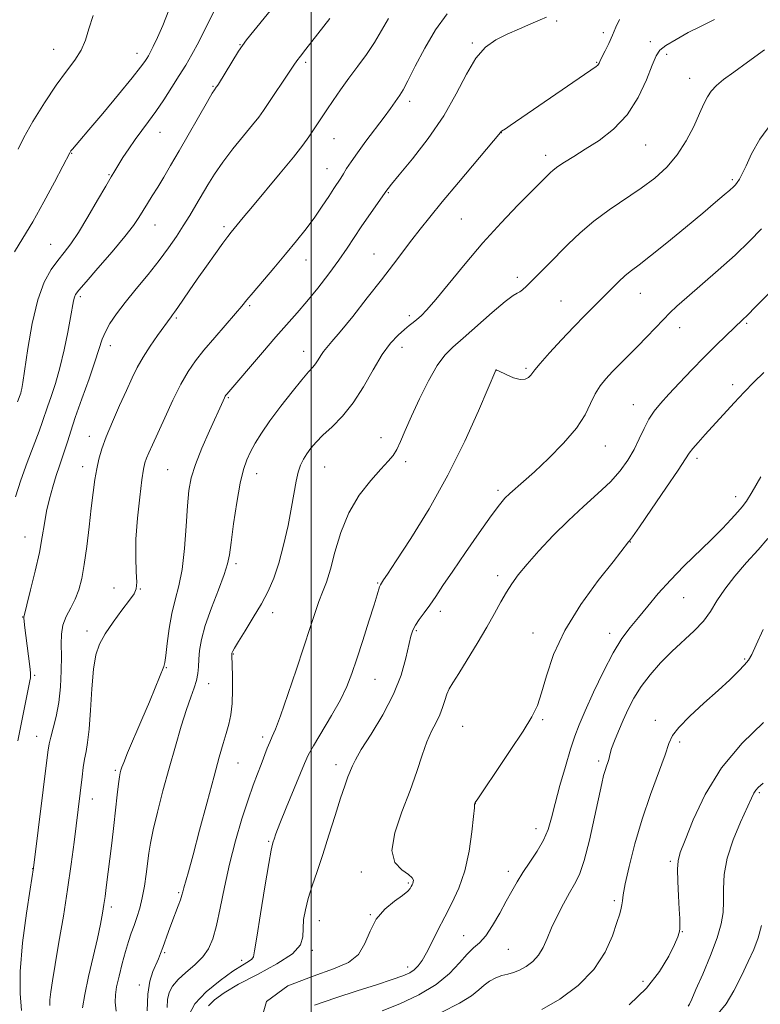
# Model space of a CAD drawing. Extents: x 2137300 to 2140200, y 292300 to 295200.
# Drawn here: x 2137920 to 2138124, y 293545 to 293817 of the extents above; entities that cross this region are included whole.
import ezdxf

# ---------------------------------------------------------------- set-up
doc = ezdxf.new("R2010")
doc.units = 0
doc.header["$MEASUREMENT"] = 0
for name, color, linetype, lineweight in [('CONTOUR INDEX', 41, 'Continuous', 13), ('CONTOUR INTERMEDIATE', 44, 'Continuous', 0), ('GRID LINE', 7, 'Continuous', 0), ('SPOT ELEVATION DTM', 2, 'Continuous', 13)]:
    doc.layers.add(name, color=color, linetype=linetype, lineweight=lineweight)

msp = doc.modelspace()

# ---------------------------------------------------------------- linework, layer by layer
at = {"layer": 'CONTOUR INDEX', "flags": 128}
for points, elevation in [([(2137919.014, 293618.038), (2137922.337, 293634.629), (2137922.485, 293635.425), (2137922.517, 293635.689), (2137922.521, 293635.997), (2137922.461, 293636.805), (2137922.274, 293638.546), (2137921.923, 293641.435), (2137920.849, 293649.988), (2137920.711, 293651.193), (2137920.654, 293651.829), (2137920.676, 293652.283), (2137920.903, 293653.269), (2137921.497, 293655.585), (2137922.538, 293659.716), (2137923.791, 293664.904), (2137924.937, 293670.08), (2137925.75, 293674.421), (2137926.351, 293678.084), (2137926.954, 293681.471), (2137927.719, 293684.885), (2137928.616, 293688.238), (2137929.562, 293691.341), (2137930.486, 293694.058), (2137931.347, 293696.463), (2137932.113, 293698.681), (2137932.804, 293700.909), (2137933.635, 293703.63), (2137934.875, 293707.398), (2137936.667, 293712.49), (2137938.662, 293718.072), (2137940.387, 293723.031), (2137942.31, 293729.012), (2137943.17, 293731.083), (2137944.445, 293733.344), (2137946.259, 293736.006), (2137948.682, 293739.188), (2137951.698, 293742.926), (2137954.966, 293746.922), (2137958.059, 293750.798), (2137960.65, 293754.264), (2137962.811, 293757.39), (2137964.711, 293760.333), (2137966.495, 293763.226), (2137968.203, 293766.087), (2137971.491, 293771.719), (2137973.328, 293774.666), (2137975.601, 293777.932), (2137978.42, 293781.583), (2137981.36, 293785.202), (2137983.867, 293788.257), (2137985.569, 293790.418), (2137986.842, 293792.185), (2137995.267, 293804.728), (2137996.112, 293805.954), (2137997.094, 293807.274), (2137998.579, 293809.186), (2138005.216, 293817.616)], 990), ([(2137954.759, 293543.347), (2137954.866, 293547.966), (2137955.436, 293551.576), (2137956.286, 293554.236), (2137957.835, 293557.782), (2137958.41, 293559.24), (2137959.014, 293560.891), (2137960.615, 293565.328), (2137961.533, 293567.812), (2137963.273, 293572.374), (2137963.913, 293574.107), (2137964.315, 293575.332), (2137964.587, 293576.318), (2137964.879, 293577.418), (2137966.128, 293581.832), (2137967.399, 293586.476), (2137969.218, 293593.29), (2137971.281, 293601.064), (2137973.193, 293608.209), (2137974.649, 293613.512), (2137975.713, 293617.249), (2137976.54, 293620.072), (2137977.25, 293622.589), (2137977.817, 293625.221), (2137978.179, 293628.346), (2137978.304, 293632.145), (2137978.27, 293636.008), (2137978.111, 293641.672), (2137978.124, 293642.048), (2137978.154, 293642.213), (2137978.216, 293642.428), (2137978.37, 293642.789), (2137978.85, 293643.651), (2137979.934, 293645.433), (2137981.777, 293648.385), (2137984.048, 293652.068), (2137986.291, 293655.872), (2137988.154, 293659.378), (2137989.696, 293662.933), (2137991.077, 293667.072), (2137992.412, 293672.119), (2137993.636, 293677.535), (2137994.635, 293682.57), (2137995.885, 293689.783), (2137996.422, 293692.238), (2137997.09, 293694.207), (2137997.908, 293695.864), (2137998.86, 293697.372), (2137999.968, 293698.889), (2138001.384, 293700.549), (2138003.291, 293702.482), (2138005.795, 293704.824), (2138008.685, 293707.745), (2138011.669, 293711.424), (2138014.506, 293715.89), (2138017.16, 293720.579), (2138019.647, 293724.779), (2138021.964, 293727.938), (2138024.037, 293730.154), (2138025.777, 293731.686), (2138027.135, 293732.782), (2138028.239, 293733.641), (2138029.258, 293734.451), (2138030.399, 293735.459), (2138032.013, 293737.137), (2138034.488, 293740.018), (2138042.545, 293749.885), (2138047.494, 293755.695), (2138052.524, 293761.221), (2138057.134, 293766.027), (2138060.795, 293769.729), (2138066.034, 293774.978), (2138066.918, 293775.761), (2138068.196, 293776.723), (2138070.061, 293777.964), (2138072.573, 293779.546), (2138075.759, 293781.521), (2138079.56, 293783.965), (2138083.57, 293787.054), (2138087.299, 293790.991), (2138090.344, 293795.787), (2138092.653, 293800.689), (2138094.26, 293804.754), (2138095.305, 293807.323), (2138096.348, 293808.885), (2138098.052, 293810.212), (2138100.845, 293811.888), (2138104.207, 293813.737), (2138107.382, 293815.392), (2138109.783, 293816.581), (2138111.5, 293817.4)], 980), ([(2138000.986, 293544.977), (2138006.829, 293546.951), (2138012.715, 293548.879), (2138018.094, 293550.615), (2138022.442, 293552.034), (2138025.397, 293553.071), (2138027.267, 293553.891), (2138028.525, 293554.721), (2138029.588, 293555.781), (2138030.653, 293557.274), (2138031.864, 293559.394), (2138033.33, 293562.262), (2138035.031, 293565.681), (2138036.914, 293569.38), (2138038.902, 293573.181), (2138040.815, 293577.302), (2138042.446, 293582.055), (2138043.639, 293587.527), (2138044.426, 293592.898), (2138044.891, 293597.123), (2138045.116, 293599.453), (2138045.2, 293600.532), (2138045.252, 293600.686), (2138045.378, 293600.927), (2138046.068, 293602.001), (2138047.885, 293604.721), (2138051.127, 293609.526), (2138055.031, 293615.339), (2138058.571, 293620.71), (2138060.978, 293624.615), (2138062.513, 293627.749), (2138063.696, 293631.234), (2138065.037, 293635.953), (2138067.019, 293641.827), (2138070.115, 293648.535), (2138074.526, 293655.648), (2138079.352, 293662.297), (2138083.419, 293667.507), (2138087.712, 293672.965), (2138087.822, 293673.077), (2138088.021, 293673.313), (2138088.794, 293674.388), (2138090.714, 293677.152), (2138094.069, 293682.04), (2138098.006, 293687.819), (2138101.387, 293692.841), (2138104.485, 293697.557), (2138105.444, 293698.814), (2138106.902, 293700.492), (2138108.896, 293702.691), (2138116.88, 293711.39), (2138119.671, 293714.375), (2138122.311, 293717.104), (2138125.047, 293719.776)], 970), ([(2138104.19, 293544.672), (2138104.533, 293545.268), (2138105.157, 293546.599), (2138106.333, 293549.254), (2138108.196, 293553.543), (2138110.329, 293558.671), (2138112.174, 293563.566), (2138113.306, 293567.435), (2138113.822, 293570.593), (2138113.947, 293573.638), (2138113.935, 293577.072), (2138114.147, 293581.04), (2138114.97, 293585.594), (2138116.625, 293590.648), (2138118.674, 293595.568), (2138121.682, 293602.139), (2138122.359, 293603.561), (2138122.867, 293604.392), (2138123.552, 293605.157), (2138124.86, 293606.314)], 960)]:
    msp.add_lwpolyline(points, dxfattribs=dict(at, elevation=elevation))
at = {"layer": 'CONTOUR INTERMEDIATE', "flags": 128}
for points, elevation in [([(2137918.336, 293685.46), (2137919.829, 293690.038), (2137921.61, 293694.969), (2137924.89, 293703.604), (2137925.853, 293706.287), (2137927.205, 293710.368), (2137928.175, 293713.165), (2137929.356, 293716.762), (2137930.601, 293721.107), (2137931.774, 293726.036), (2137932.789, 293730.929), (2137933.569, 293735.054), (2137934.385, 293739.586), (2137934.62, 293740.616), (2137934.961, 293741.409), (2137935.857, 293742.605), (2137937.825, 293744.89), (2137941.129, 293748.661), (2137945.033, 293753.164), (2137948.548, 293757.355), (2137950.936, 293760.448), (2137952.453, 293762.684), (2137954.806, 293766.499), (2137956.148, 293768.634), (2137957.633, 293771.024), (2137959.283, 293773.756), (2137961.212, 293777.03), (2137963.555, 293781.075), (2137971.385, 293794.72), (2137972.726, 293796.997), (2137973.336, 293797.975), (2137973.818, 293798.636), (2137973.976, 293798.877), (2137974.392, 293799.539), (2137979.967, 293808.58), (2137981.019, 293810.198), (2137982.179, 293811.748), (2137984.212, 293814.269), (2137995.285, 293827.883)], 992), ([(2137918.903, 293711.666), (2137919.651, 293713.672), (2137919.791, 293714.099), (2137919.939, 293714.616), (2137920.102, 293715.363), (2137920.381, 293717.066), (2137921.772, 293726.429), (2137922.98, 293733.395), (2137924.498, 293739.928), (2137926.273, 293744.812), (2137928.174, 293748.244), (2137930.046, 293750.774), (2137931.803, 293752.955), (2137933.629, 293755.352), (2137935.775, 293758.534), (2137938.369, 293762.806), (2137941.036, 293767.418), (2137943.276, 293771.356), (2137944.75, 293773.907), (2137945.751, 293775.565), (2137948.04, 293779.2), (2137949.643, 293781.669), (2137951.402, 293784.227), (2137953.211, 293786.666), (2137955.101, 293789.152), (2137957.133, 293791.945), (2137959.328, 293795.198), (2137961.543, 293798.646), (2137963.594, 293801.912), (2137965.372, 293804.785), (2137967.07, 293807.693), (2137968.955, 293811.223), (2137973.678, 293820.665)], 994), ([(2137918.038, 293753.184), (2137920.351, 293756.922), (2137923.101, 293761.466), (2137926.177, 293766.94), (2137929.129, 293772.45), (2137931.426, 293776.845), (2137933.319, 293780.528), (2137933.442, 293780.736), (2137933.674, 293781.061), (2137934.072, 293781.55), (2137936.126, 293783.922), (2137938.628, 293786.866), (2137942.462, 293791.44), (2137946.795, 293796.659), (2137950.538, 293801.228), (2137952.869, 293804.17), (2137954.052, 293805.772), (2137954.622, 293806.641), (2137955.051, 293807.344), (2137955.574, 293808.294), (2137956.365, 293809.867), (2137957.547, 293812.359), (2137959.037, 293815.755), (2137960.699, 293819.959)], 996), ([(2137919.08, 293781.552), (2137920.633, 293784.716), (2137923.178, 293789.195), (2137926.348, 293794.332), (2137929.588, 293799.187), (2137932.43, 293803.052), (2137934.742, 293806.131), (2137936.477, 293808.857), (2137937.664, 293811.636), (2137938.641, 293814.763), (2137939.821, 293818.502)], 998), ([(2137920.036, 293543.478), (2137919.612, 293548.157), (2137919.625, 293554.284), (2137920.327, 293562.153), (2137921.407, 293570.338), (2137922.412, 293576.982), (2137923.324, 293582.875), (2137927.31, 293614.832), (2137927.678, 293617.211), (2137928.111, 293619.051), (2137928.781, 293621.517), (2137929.568, 293624.745), (2137930.279, 293628.611), (2137930.759, 293632.941), (2137931.006, 293637.344), (2137931.057, 293641.377), (2137930.984, 293644.712), (2137931.016, 293647.489), (2137931.417, 293649.96), (2137932.356, 293652.347), (2137933.611, 293654.734), (2137934.864, 293657.173), (2137935.868, 293659.77), (2137936.663, 293662.842), (2137937.358, 293666.761), (2137938.04, 293671.714), (2137938.698, 293677.146), (2137939.297, 293682.316), (2137939.814, 293686.645), (2137940.288, 293690.197), (2137940.773, 293693.197), (2137941.343, 293695.904), (2137942.153, 293698.717), (2137943.378, 293702.069), (2137945.109, 293706.215), (2137947.091, 293710.698), (2137948.985, 293714.882), (2137950.558, 293718.308), (2137952, 293721.225), (2137953.607, 293724.058), (2137955.562, 293727.088), (2137957.582, 293730.013), (2137961.323, 293735.233), (2137961.702, 293735.721), (2137962.261, 293736.47), (2137963.163, 293737.745), (2137966.349, 293742.42), (2137968.569, 293745.642), (2137971.086, 293749.225), (2137973.569, 293752.706), (2137975.634, 293755.553), (2137977.017, 293757.404), (2137977.933, 293758.572), (2137981.29, 293762.694), (2137983.805, 293765.724), (2137991.487, 293774.911), (2137995.125, 293779.359), (2137997.685, 293782.651), (2137999.366, 293784.983), (2138004.326, 293792.364), (2138006.101, 293794.98), (2138008.175, 293797.977), (2138010.467, 293801.181), (2138012.886, 293804.444), (2138015.288, 293807.73), (2138017.517, 293811.032), (2138019.49, 293814.345), (2138021.418, 293817.676)], 988), ([(2137927.856, 293544.891), (2137927.86, 293546.453), (2137928.065, 293548.598), (2137928.524, 293551.719), (2137929.284, 293556.237), (2137930.348, 293562.373), (2137931.567, 293569.538), (2137932.75, 293576.939), (2137933.745, 293583.877), (2137934.543, 293590.042), (2137936.733, 293608.083), (2137937.069, 293610.661), (2137937.437, 293612.978), (2137937.85, 293615.064), (2137938.282, 293617.545), (2137938.694, 293621.195), (2137939.07, 293626.453), (2137939.46, 293632.407), (2137939.933, 293637.81), (2137940.58, 293641.76), (2137941.582, 293644.736), (2137943.142, 293647.559), (2137945.337, 293650.813), (2137947.74, 293654.118), (2137949.799, 293656.855), (2137951.09, 293658.64), (2137951.698, 293660.035), (2137951.836, 293661.836), (2137951.721, 293664.694), (2137951.577, 293668.679), (2137951.634, 293673.712), (2137952.045, 293679.558), (2137952.667, 293685.363), (2137953.283, 293690.116), (2137953.737, 293693.107), (2137954.111, 293694.834), (2137954.547, 293696.096), (2137955.184, 293697.615), (2137956.158, 293699.803), (2137959.575, 293707.321), (2137961.832, 293712.137), (2137964.053, 293716.59), (2137966.036, 293720.083), (2137968.034, 293723.007), (2137970.418, 293726.006), (2137973.393, 293729.507), (2137979.138, 293736.115), (2137980.894, 293738.188), (2137982.269, 293739.86), (2137983.981, 293741.918), (2137989.705, 293748.634), (2137992.974, 293752.512), (2137995.971, 293756.166), (2137998.64, 293759.562), (2138001.011, 293762.757), (2138003.098, 293765.77), (2138004.873, 293768.467), (2138006.294, 293770.674), (2138008.189, 293773.554), (2138008.957, 293774.745), (2138009.836, 293776.153), (2138011.039, 293778.005), (2138012.786, 293780.513), (2138015.177, 293783.753), (2138020.202, 293790.41), (2138021.928, 293792.754), (2138024.567, 293796.492), (2138025.411, 293797.893), (2138026.74, 293800.409), (2138028.784, 293804.464), (2138031.417, 293809.456), (2138034.425, 293814.526), (2138037.585, 293818.944)], 986), ([(2137936.892, 293544.249), (2137937.475, 293547.894), (2137938.513, 293552.838), (2137939.778, 293558.332), (2137940.96, 293563.418), (2137941.818, 293567.361), (2137942.391, 293570.337), (2137942.786, 293572.746), (2137943.107, 293574.994), (2137943.43, 293577.508), (2137944.943, 293589.728), (2137945.527, 293594.65), (2137946.47, 293603.117), (2137946.817, 293606.109), (2137947.087, 293608.041), (2137947.303, 293609.188), (2137947.494, 293609.932), (2137947.727, 293610.694), (2137948.242, 293612.062), (2137949.316, 293614.661), (2137953.268, 293623.881), (2137955.336, 293628.754), (2137956.937, 293632.642), (2137959.283, 293638.529), (2137959.591, 293639.678), (2137959.873, 293641.616), (2137960.248, 293644.893), (2137960.78, 293649.014), (2137961.52, 293653.219), (2137962.48, 293656.997), (2137963.511, 293660.819), (2137964.424, 293665.402), (2137965.08, 293671.168), (2137965.532, 293677.363), (2137965.882, 293682.938), (2137966.258, 293687.174), (2137966.892, 293690.678), (2137968.043, 293694.385), (2137969.841, 293698.923), (2137971.913, 293703.687), (2137975.693, 293712.012), (2137976.075, 293712.824), (2137976.315, 293713.291), (2137976.5, 293713.586), (2137976.695, 293713.834), (2137986.575, 293725.355), (2137990.296, 293729.639), (2137996.146, 293736.262), (2137998.863, 293739.462), (2138001.84, 293743.159), (2138004.874, 293747.097), (2138007.646, 293750.857), (2138009.934, 293754.137), (2138013.852, 293760.029), (2138015.928, 293763.08), (2138020.922, 293770.242), (2138021.263, 293770.683), (2138022.237, 293771.876), (2138024.38, 293774.457), (2138027.985, 293778.833), (2138032.379, 293784.498), (2138036.647, 293790.719), (2138040.092, 293796.811), (2138042.901, 293802.281), (2138045.479, 293806.682), (2138048.169, 293809.727), (2138051.068, 293811.775), (2138054.214, 293813.344), (2138057.561, 293814.837), (2138060.746, 293816.204), (2138063.324, 293817.28), (2138065.018, 293818.021)], 984), ([(2137946.171, 293543.287), (2137945.902, 293545.814), (2137945.933, 293547.777), (2137946.283, 293549.98), (2137946.943, 293552.993), (2137947.796, 293556.458), (2137948.696, 293559.782), (2137949.531, 293562.521), (2137950.314, 293564.818), (2137951.091, 293566.967), (2137951.89, 293569.226), (2137952.673, 293571.732), (2137953.387, 293574.585), (2137953.985, 293577.816), (2137954.471, 293581.153), (2137955.18, 293586.942), (2137955.614, 293589.749), (2137956.355, 293593.377), (2137957.541, 293598.312), (2137959.069, 293604.192), (2137960.774, 293610.444), (2137962.505, 293616.528), (2137964.152, 293622.053), (2137965.617, 293626.66), (2137966.819, 293630.115), (2137967.733, 293632.676), (2137968.353, 293634.719), (2137968.694, 293636.589), (2137968.861, 293638.482), (2137968.981, 293640.56), (2137969.198, 293642.999), (2137969.721, 293646.037), (2137970.779, 293649.929), (2137972.47, 293654.731), (2137974.391, 293659.715), (2137976.012, 293663.953), (2137976.954, 293666.887), (2137977.453, 293669.422), (2137977.893, 293672.831), (2137978.577, 293677.948), (2137979.454, 293683.862), (2137980.391, 293689.221), (2137981.293, 293693.022), (2137982.223, 293695.654), (2137983.285, 293697.85), (2137984.596, 293700.247), (2137986.323, 293703.082), (2137988.643, 293706.496), (2137991.606, 293710.488), (2137994.746, 293714.497), (2137997.465, 293717.818), (2137999.319, 293719.955), (2138000.479, 293721.242), (2138001.268, 293722.216), (2138001.964, 293723.306), (2138002.664, 293724.492), (2138003.419, 293725.644), (2138004.339, 293726.76), (2138005.76, 293728.357), (2138008.079, 293731.079), (2138011.507, 293735.312), (2138015.53, 293740.407), (2138019.454, 293745.457), (2138022.737, 293749.746), (2138027.829, 293756.465), (2138030.133, 293759.443), (2138032.785, 293762.764), (2138036.245, 293766.978), (2138040.717, 293772.333), (2138052.348, 293786.151), (2138052.458, 293786.335), (2138052.525, 293786.415), (2138052.648, 293786.507), (2138053.683, 293787.191), (2138054.976, 293788.063), (2138078.728, 293804.35), (2138079.196, 293804.734), (2138079.442, 293805.038), (2138079.597, 293805.321), (2138079.781, 293805.767), (2138079.988, 293806.185), (2138081.277, 293808.674), (2138082.292, 293810.742), (2138083.288, 293813.014), (2138084.159, 293815.247), (2138085.233, 293817.363)], 982), ([(2137960.229, 293544.27), (2137960.366, 293546.506), (2137960.828, 293548.444), (2137961.752, 293550.214), (2137963.278, 293552.009), (2137965.442, 293553.978), (2137967.864, 293556.093), (2137970.065, 293558.281), (2137971.686, 293560.558), (2137972.86, 293563.289), (2137973.846, 293566.929), (2137974.872, 293571.786), (2137976.05, 293577.589), (2137977.459, 293583.922), (2137979.134, 293590.36), (2137980.918, 293596.439), (2137982.606, 293601.684), (2137984.036, 293605.763), (2137985.225, 293608.912), (2137986.233, 293611.509), (2137987.898, 293615.94), (2137988.599, 293617.686), (2137989.28, 293619.189), (2137990.174, 293621.273), (2137991.561, 293624.946), (2137993.593, 293630.802), (2137995.935, 293637.788), (2137999.829, 293649.625), (2138001.116, 293653.481), (2138002.185, 293656.476), (2138003.204, 293659.097), (2138004.244, 293661.904), (2138005.351, 293665.473), (2138006.603, 293670.178), (2138008.211, 293675.57), (2138010.419, 293680.997), (2138013.33, 293685.887), (2138016.485, 293689.989), (2138019.284, 293693.135), (2138021.28, 293695.282), (2138022.642, 293696.892), (2138023.693, 293698.553), (2138024.737, 293700.781), (2138026.003, 293703.79), (2138027.706, 293707.721), (2138029.959, 293712.54), (2138032.479, 293717.513), (2138034.885, 293721.732), (2138036.959, 293724.603), (2138039.13, 293726.789), (2138041.991, 293729.266), (2138050.075, 293736.398), (2138053.621, 293739.427), (2138055.807, 293741.072), (2138056.962, 293741.73), (2138057.675, 293742.073), (2138058.46, 293742.668), (2138059.523, 293743.672), (2138065.357, 293749.494), (2138071.033, 293755.268), (2138074.333, 293758.443), (2138078.1, 293761.646), (2138082.378, 293764.772), (2138091.175, 293770.712), (2138094.994, 293773.557), (2138098.308, 293776.543), (2138101.179, 293779.926), (2138103.653, 293783.827), (2138105.715, 293787.826), (2138107.333, 293791.368), (2138108.528, 293794.042), (2138109.52, 293796.016), (2138110.58, 293797.6), (2138111.977, 293799.096), (2138113.962, 293800.76), (2138116.785, 293802.841), (2138120.611, 293805.548), (2138125.27, 293808.95)], 978), ([(2137966.218, 293542.227), (2137967.933, 293545.324), (2137971.056, 293548.594), (2137974.866, 293551.745), (2137978.434, 293554.334), (2137981.025, 293556.043), (2137982.673, 293557.054), (2137983.608, 293557.673), (2137984.078, 293558.338), (2137984.419, 293560.01), (2137984.984, 293563.781), (2137986.01, 293570.206), (2137987.251, 293577.683), (2137988.339, 293584.074), (2137989.002, 293587.787), (2137989.335, 293589.412), (2137989.524, 293590.083), (2137989.768, 293590.841), (2137990.308, 293592.339), (2137991.395, 293595.132), (2137993.153, 293599.483), (2137998.171, 293611.785), (2137999.2, 293614.018), (2138000.661, 293616.649), (2138005.647, 293624.979), (2138008.12, 293629.365), (2138009.915, 293633.069), (2138011.279, 293636.582), (2138012.634, 293640.657), (2138014.273, 293645.742), (2138015.978, 293651.067), (2138017.398, 293655.556), (2138018.278, 293658.407), (2138018.927, 293660.596), (2138019.059, 293660.963), (2138019.162, 293661.169), (2138020.053, 293662.487), (2138021.133, 293664.116), (2138023.506, 293667.731), (2138027.528, 293673.95), (2138032.585, 293682.156), (2138037.822, 293691.423), (2138042.487, 293700.793), (2138046.254, 293709.18), (2138048.903, 293715.465), (2138051.015, 293720.494), (2138051.071, 293720.525), (2138051.125, 293720.53), (2138051.246, 293720.498), (2138051.635, 293720.323), (2138054.072, 293719.125), (2138055.944, 293718.334), (2138057.734, 293717.863), (2138059.107, 293717.963), (2138060.063, 293718.459), (2138060.683, 293719.068), (2138061.822, 293720.549), (2138063.307, 293722.301), (2138065.91, 293725.207), (2138069.215, 293728.8), (2138072.625, 293732.418), (2138075.657, 293735.538), (2138080.698, 293740.597), (2138082.915, 293742.853), (2138084.956, 293744.9), (2138086.793, 293746.619), (2138088.505, 293748.017), (2138090.615, 293749.608), (2138093.755, 293752.033), (2138098.279, 293755.679), (2138103.436, 293759.921), (2138108.198, 293763.876), (2138111.753, 293766.85), (2138114.164, 293768.889), (2138115.712, 293770.223), (2138116.669, 293771.085), (2138117.274, 293771.718), (2138117.758, 293772.366), (2138118.329, 293773.276), (2138119.104, 293774.72), (2138120.174, 293776.97), (2138121.679, 293780.211), (2138123.944, 293784.258), (2138127.34, 293788.839)], 976), ([(2137971.622, 293544.752), (2137973.298, 293546.441), (2137976.009, 293548.398), (2137979.982, 293550.726), (2137985.187, 293553.462), (2137990.574, 293556.375), (2137994.84, 293559.164), (2137997.046, 293561.615), (2137997.725, 293563.862), (2137997.777, 293566.123), (2137997.957, 293568.59), (2137998.431, 293571.34), (2137999.22, 293574.419), (2138000.329, 293577.894), (2138001.704, 293581.898), (2138003.274, 293586.583), (2138004.957, 293591.948), (2138006.616, 293597.385), (2138008.101, 293602.133), (2138009.295, 293605.618), (2138010.205, 293608.018), (2138011.406, 293611.075), (2138012.236, 293612.799), (2138013.859, 293615.575), (2138016.563, 293619.871), (2138019.785, 293625.206), (2138022.748, 293630.867), (2138024.852, 293636.204), (2138026.182, 293640.842), (2138027.557, 293646.93), (2138028.086, 293648.597), (2138028.81, 293650.001), (2138029.895, 293651.579), (2138031.269, 293653.412), (2138032.802, 293655.495), (2138034.44, 293657.884), (2138036.439, 293660.897), (2138039.13, 293664.918), (2138042.663, 293670.084), (2138046.46, 293675.542), (2138049.765, 293680.194), (2138052.031, 293683.238), (2138053.571, 293685.069), (2138054.908, 293686.376), (2138058.703, 293689.683), (2138061.704, 293692.379), (2138065.593, 293696.042), (2138069.73, 293700.251), (2138073.296, 293704.436), (2138075.698, 293708.129), (2138077.247, 293711.273), (2138078.478, 293713.915), (2138079.841, 293716.128), (2138081.439, 293718.104), (2138083.289, 293720.063), (2138085.398, 293722.185), (2138087.724, 293724.502), (2138090.214, 293727.006), (2138092.789, 293729.649), (2138097.405, 293734.464), (2138099.16, 293736.272), (2138101.057, 293738.099), (2138103.779, 293740.543), (2138112.482, 293748.112), (2138117.146, 293752.283), (2138121.136, 293756.075), (2138124.459, 293759.563)], 974), ([(2137985.76, 293539.286), (2137987.653, 293545.975), (2137993.57, 293550.255), (2138000.565, 293552.98), (2138006.232, 293554.952), (2138010.312, 293556.776), (2138013.082, 293559.001), (2138014.882, 293562.001), (2138016.3, 293565.423), (2138017.987, 293568.735), (2138020.376, 293571.502), (2138023.032, 293573.676), (2138025.3, 293575.303), (2138026.691, 293576.446), (2138027.376, 293577.224), (2138027.689, 293577.77), (2138027.911, 293578.204), (2138028.095, 293578.601), (2138028.24, 293579.018), (2138028.286, 293579.521), (2138027.958, 293580.178), (2138026.92, 293581.063), (2138025.066, 293582.319), (2138023.188, 293584.368), (2138022.306, 293587.701), (2138023.124, 293592.587), (2138025.091, 293598.403), (2138027.344, 293604.301), (2138029.194, 293609.575), (2138030.673, 293614.067), (2138031.99, 293617.759), (2138033.299, 293620.681), (2138034.533, 293623.062), (2138035.574, 293625.18), (2138036.343, 293627.244), (2138036.935, 293629.195), (2138037.486, 293630.903), (2138038.152, 293632.363), (2138039.172, 293634.064), (2138040.801, 293636.616), (2138043.173, 293640.407), (2138045.921, 293644.912), (2138048.558, 293649.383), (2138050.706, 293653.218), (2138052.443, 293656.407), (2138053.956, 293659.086), (2138055.457, 293661.444), (2138057.256, 293663.869), (2138059.683, 293666.798), (2138062.962, 293670.52), (2138066.875, 293674.723), (2138071.095, 293678.946), (2138075.31, 293682.818), (2138079.257, 293686.332), (2138082.688, 293689.571), (2138085.423, 293692.62), (2138087.559, 293695.564), (2138089.26, 293698.49), (2138090.686, 293701.444), (2138091.983, 293704.295), (2138093.292, 293706.873), (2138094.76, 293709.102), (2138096.563, 293711.284), (2138098.883, 293713.819), (2138101.82, 293716.976), (2138105.153, 293720.512), (2138108.577, 293724.054), (2138111.798, 293727.263), (2138114.562, 293729.932), (2138119.322, 293734.429), (2138120.496, 293735.575), (2138122.907, 293738.016), (2138126.819, 293742.041)], 972), ([(2138019.682, 293543.374), (2138024.524, 293545.366), (2138029.756, 293547.846), (2138034.549, 293550.693), (2138038.264, 293553.744), (2138041.023, 293556.663), (2138043.139, 293559.068), (2138044.905, 293560.757), (2138046.542, 293562.225), (2138048.25, 293564.145), (2138050.161, 293566.978), (2138052.131, 293570.347), (2138053.946, 293573.664), (2138055.472, 293576.495), (2138056.902, 293579.029), (2138058.509, 293581.607), (2138060.46, 293584.481), (2138062.498, 293587.539), (2138064.259, 293590.579), (2138065.5, 293593.512), (2138066.449, 293596.711), (2138067.455, 293600.663), (2138068.769, 293605.624), (2138070.249, 293610.924), (2138071.656, 293615.664), (2138072.851, 293619.269), (2138074.096, 293622.459), (2138075.755, 293626.28), (2138078.066, 293631.422), (2138080.767, 293637.149), (2138083.474, 293642.371), (2138085.899, 293646.292), (2138088.159, 293649.305), (2138090.47, 293652.098), (2138093.026, 293655.227), (2138095.929, 293658.707), (2138099.26, 293662.422), (2138103.023, 293666.244), (2138110.564, 293673.534), (2138113.649, 293676.662), (2138116.098, 293679.273), (2138117.9, 293681.26), (2138119.137, 293682.679), (2138120.274, 293684.244), (2138121.867, 293686.829), (2138124.269, 293690.97)], 968), ([(2138035.952, 293542.955), (2138041.014, 293545.471), (2138044.324, 293547.536), (2138046.317, 293549.176), (2138047.779, 293550.5), (2138049.344, 293551.6), (2138051.036, 293552.481), (2138052.726, 293553.128), (2138054.326, 293553.565), (2138055.909, 293553.98), (2138057.589, 293554.597), (2138059.427, 293555.602), (2138061.258, 293557.003), (2138062.863, 293558.769), (2138064.108, 293560.879), (2138065.196, 293563.368), (2138066.415, 293566.283), (2138067.964, 293569.596), (2138069.696, 293572.965), (2138071.374, 293575.973), (2138072.825, 293578.434), (2138074.14, 293581.098), (2138075.474, 293584.946), (2138076.92, 293590.555), (2138078.335, 293596.875), (2138080.31, 293606.19), (2138080.823, 293608.421), (2138081.211, 293609.837), (2138081.596, 293611.01), (2138081.953, 293612.034), (2138082.222, 293612.888), (2138082.594, 293614.487), (2138083.037, 293615.87), (2138083.854, 293618.003), (2138084.968, 293620.707), (2138086.247, 293623.699), (2138087.613, 293626.748), (2138089.195, 293629.84), (2138091.174, 293633.015), (2138093.671, 293636.287), (2138096.572, 293639.557), (2138099.701, 293642.701), (2138105.853, 293648.395), (2138108.387, 293651.082), (2138110.356, 293653.79), (2138112.148, 293656.669), (2138114.283, 293659.883), (2138117.113, 293663.508), (2138120.338, 293667.269), (2138123.492, 293670.803), (2138126.236, 293673.899)], 966), ([(2138063.792, 293543.784), (2138068.701, 293546.597), (2138073.753, 293550.374), (2138078.147, 293554.813), (2138081.271, 293559.561), (2138083.278, 293564.076), (2138084.507, 293567.767), (2138085.263, 293570.221), (2138085.691, 293571.721), (2138085.901, 293572.729), (2138086.019, 293573.744), (2138086.247, 293575.421), (2138086.805, 293578.455), (2138087.868, 293583.307), (2138089.428, 293589.512), (2138091.433, 293596.373), (2138093.764, 293603.202), (2138097.822, 293614.17), (2138098.875, 293617.302), (2138099.841, 293619.484), (2138101.575, 293621.733), (2138104.656, 293624.799), (2138108.547, 293628.379), (2138112.436, 293631.902), (2138115.65, 293634.895), (2138118.088, 293637.264), (2138119.786, 293639.013), (2138120.865, 293640.29), (2138121.764, 293641.827), (2138123.006, 293644.504), (2138124.924, 293648.824)], 964), ([(2138087.877, 293545.003), (2138092.677, 293549.65), (2138096.302, 293554.283), (2138098.798, 293558.465), (2138100.388, 293561.734), (2138101.292, 293563.797), (2138101.714, 293565.03), (2138101.857, 293565.979), (2138101.888, 293567.151), (2138101.838, 293568.897), (2138101.705, 293571.53), (2138101.502, 293575.165), (2138101.311, 293579.124), (2138101.232, 293582.53), (2138101.389, 293584.873), (2138102.001, 293587.107), (2138103.312, 293590.556), (2138105.549, 293596.14), (2138108.874, 293603.177), (2138113.431, 293610.583), (2138119.136, 293617.388), (2138124.99, 293623.071)], 962), ([(2138112.495, 293542.67), (2138114.644, 293545.33), (2138116.838, 293548.935), (2138118.941, 293553.025), (2138120.804, 293556.98), (2138122.313, 293560.371), (2138123.498, 293563.534), (2138124.42, 293566.998)], 958)]:
    msp.add_lwpolyline(points, dxfattribs=dict(at, elevation=elevation))
at = {"layer": 'GRID LINE', "flags": 128}
msp.add_lwpolyline([(2138000, 292500), (2138000, 295000)], dxfattribs=at)
at = {"layer": 'SPOT ELEVATION DTM'}
for p in [(2138067.85, 293816.98, 983.74), (2138080.71, 293813.69, 982.46), (2137980.34, 293810.4, 992.08), (2138044.6, 293810.87, 984.17), (2138093.69, 293811.22, 980.42), (2137928.91, 293809.13, 998.82), (2137951.93, 293808.06, 996.6), (2138098.21, 293807.76, 979.62), (2137998.55, 293805.56, 989.69), (2138078.88, 293805.57, 982.11), (2137972.88, 293798.92, 992.13), (2138104.59, 293801.1, 978.73), (2138027.23, 293794.72, 985.55), (2137958.24, 293786.2, 993.25), (2138052.59, 293786.09, 981.97), (2138006.38, 293784.47, 987.15), (2138092.45, 293782.68, 979.12), (2137933.89, 293780.34, 995.91), (2138064.83, 293779.84, 980.49), (2137944.14, 293774.46, 994.12), (2138004.44, 293776.11, 986.74), (2138116.37, 293773.08, 976.24), (2138021.37, 293769.47, 983.87), (2137956.89, 293760.54, 991.2), (2138041.56, 293762.23, 980.96), (2137975.92, 293760.13, 988.33), (2137928.09, 293755.25, 994.87), (2138017.43, 293752.52, 982.81), (2137998.64, 293750.9, 985.32), (2138057.02, 293746.08, 978.39), (2138090.97, 293741.71, 975.23), (2137936.29, 293740.73, 991.67), (2138069.04, 293739.57, 976.91), (2137983.01, 293738.27, 985.78), (2137962.79, 293734.91, 987.78), (2138027.16, 293735.48, 980.36), (2138120.38, 293733.37, 971.8), (2138101.81, 293732.17, 973.39), (2137944.57, 293727.22, 989.43), (2137997.94, 293725.67, 982.64), (2138025.11, 293726.8, 979.37), (2138051.06, 293720.45, 975.99), (2138059.42, 293720.93, 976.23), (2138116.49, 293716.49, 970.51), (2137977.13, 293712.88, 983.85), (2138089.07, 293710.91, 972.7), (2137938.79, 293702.19, 988.63), (2138019.35, 293701.78, 978.61), (2138081.32, 293699.52, 973.17), (2138106.64, 293696.08, 969.62), (2137936.86, 293693.83, 988.59), (2137960.41, 293692.96, 984.95), (2138003.77, 293693.68, 979.09), (2138026.16, 293695.19, 977.65), (2137985, 293691.88, 981.34), (2138051.67, 293687.2, 974.33), (2138117.32, 293685.45, 968.58), (2137920.98, 293674.34, 990.78), (2138088.24, 293672.93, 969.95), (2137979.3, 293667, 981.67), (2138051.51, 293663.69, 972.46), (2137945.52, 293660.23, 986.61), (2137952.88, 293660.01, 985.94), (2138018.44, 293661.65, 976.12), (2138102.97, 293657.59, 967.15), (2137920.34, 293652.28, 990.05), (2137989.37, 293653.43, 979.49), (2138035.73, 293653.78, 973.56), (2137938.12, 293648.34, 986.45), (2138029.1, 293648.47, 973.8), (2138061.34, 293647.77, 970.65), (2138082.48, 293647.75, 968.5), (2137978.57, 293642.01, 979.9), (2137960.03, 293638.25, 983.91), (2138119.76, 293640.64, 964.16), (2137923.64, 293636.15, 989.74), (2137971.7, 293633.83, 981.37), (2138017.66, 293635.01, 975.13), (2138041.92, 293622.01, 971), (2138064.03, 293623.83, 969.82), (2138095.13, 293623.64, 964.46), (2137924.15, 293619.23, 988.72), (2137986.61, 293619.11, 978.4), (2138101.84, 293617.73, 963.69), (2137979.85, 293611.88, 979.12), (2138006.92, 293611.43, 974.5), (2138079.42, 293612.47, 966.36), (2137945.9, 293609.87, 984.24), (2138123.82, 293603.71, 959.79), (2137939.54, 293601.89, 985.31), (2138045.42, 293600.61, 969.98), (2138062.17, 293593.72, 968.61), (2137988.3, 293590.19, 976.17), (2138099.22, 293584.68, 962.27), (2137923.09, 293582.65, 988.04), (2138013.85, 293581.8, 972.42), (2138054.48, 293581.96, 968.48), (2138026.89, 293578.73, 972.19), (2137963.39, 293576.01, 980.2), (2138083.76, 293573.82, 964.29), (2137944.85, 293572.04, 983.6), (2138002.27, 293568.28, 973.26), (2138016.4, 293569.99, 972.03), (2138102.61, 293565.3, 961.92), (2138042.15, 293564.2, 968.79), (2137959.57, 293559.45, 979.79), (2138000.39, 293560.07, 973.73), (2138054.54, 293560.41, 967.07), (2137980.8, 293557.3, 976.5), (2138026.65, 293555.46, 970.54), (2138091.68, 293551.58, 962.65), (2137952.56, 293550.49, 980.51)]:
    msp.add_point(p, dxfattribs=at)

doc.saveas('drawing.dxf')
